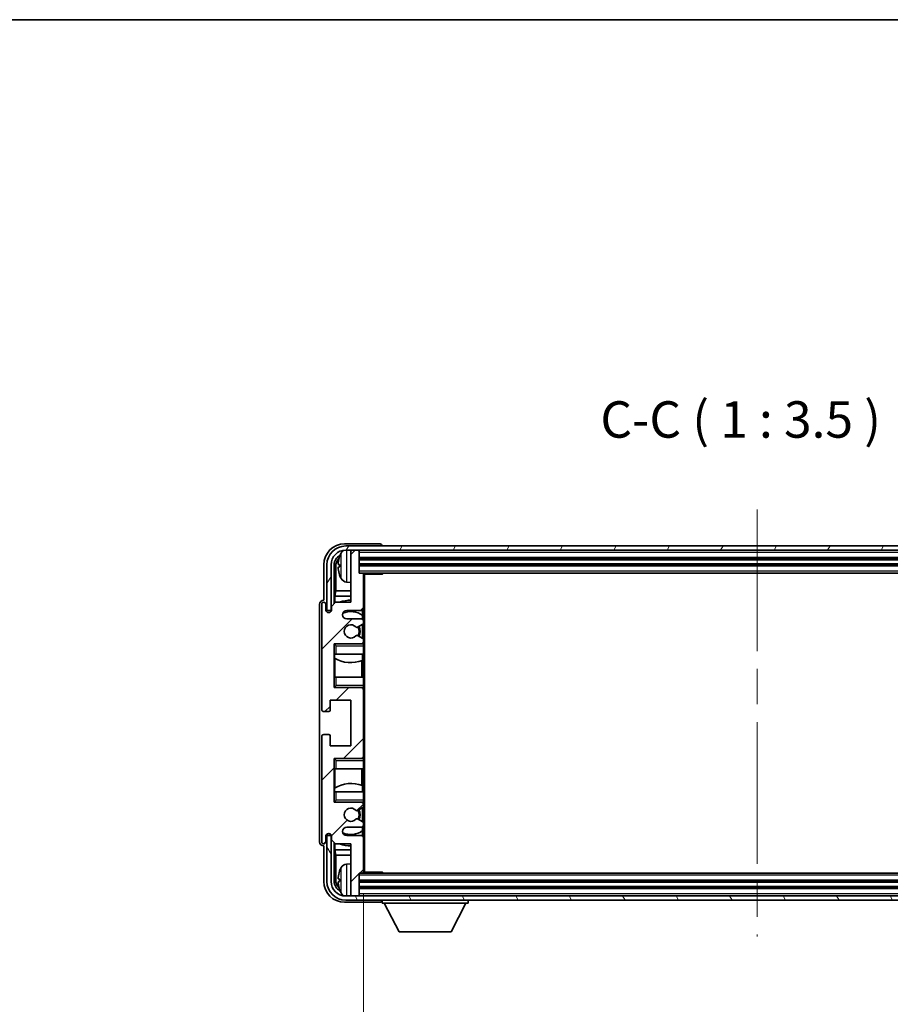
# Model space of a CAD drawing. Units: millimetres. Extents: x 0 to 8281, y 0 to 1686.
# Drawn here: x 3392 to 3601, y 747 to 984 of the extents above; entities that cross this region are included whole.
import ezdxf

# ---------------------------------------------------------------- set-up
doc = ezdxf.new("R2010")
doc.units = ezdxf.units.MM
doc.header["$LTSCALE"] = 6
doc.linetypes.add('CHAIN', pattern=[0.3543, 0.2362, -0.0295, 0.0591, -0.0295])
doc.layers.get('Defpoints').update_dxf_attribs({"lineweight": 25})
for name, color, linetype, lineweight in [('Border (ISO)', 7, 'Continuous', 35), ('Centerline (ISO)', 131, 'Continuous', 18), ('Dimension (ISO)', 7, 'Continuous', 18), ('Hatch (ISO)', 1, 'Continuous', 18), ('Symbol (ISO)', 7, 'Continuous', 18), ('Visible (ISO)', 7, 'Continuous', 35), ('Visible Narrow (ISO)', 7, 'Continuous', 25)]:
    doc.layers.add(name, color=color, linetype=linetype, lineweight=lineweight)
doc.styles.add('Note Text (TK)', font='txt')
doc.dimstyles.new('Default - Method 1b (TK)', dxfattribs={"dimscale": 6, "dimtxt": 2.5, "dimasz": 2.5, "dimexe": 1, "dimexo": 1.5, "dimgap": 1, "dimtad": 1, "dimtoh": 1, "dimrnd": 1e-08, "dimdsep": 46, "dimtxsty": 'Note Text (TK)', "dimcen": 0.09, "dimdle": 5, "dimclrd": 100, "dimclre": 100, "dimclrt": 7, "dimadec": 1, "dimazin": 1, "dimtfac": 1, "dimtmove": 0, "dimatfit": 3, "dimfxl": 1, "dimtolj": 1, "dimlwd": -1, "dimlwe": -1, "dimarcsym": 0})
doc.dimstyles.new('Default - Method 1b (TK)$7', dxfattribs={"dimscale": 6, "dimtxt": 2.5, "dimasz": 2.5, "dimexe": 1, "dimexo": 1.5, "dimgap": 1, "dimtad": 1, "dimtoh": 1, "dimrnd": 1e-08, "dimdsep": 46, "dimtxsty": 'Note Text (TK)', "dimcen": 0.09, "dimdle": 5, "dimclrd": 100, "dimclre": 100, "dimclrt": 7, "dimadec": 1, "dimazin": 1, "dimtfac": 1, "dimtmove": 0, "dimatfit": 3, "dimfxl": 1, "dimtolj": 1, "dimlwd": -1, "dimlwe": -1, "dimarcsym": 0})

# ---------------------------------------------------------------- blocks, each defined once
blk = doc.blocks.new('図面枠 tk図枠')
at = {"layer": 'Border (ISO)'}
blk.add_line((14.5, 289), (405.5, 289), dxfattribs=at)
blk = doc.blocks.new('*D71')
at = {"layer": 'Defpoints', "color": 0}
for p in [(3314.81, 856.18), (3314.81, 773.18), (3378.54, 773.18)]:
    blk.add_point(p, dxfattribs=at)
at = {"layer": 'Dimension (ISO)', "color": 100}
for p, q in [((3320.06, 856.18), (3382.04, 856.18)), ((3378.54, 847.43), (3378.54, 781.93)), ((3320.06, 773.18), (3382.04, 773.18))]:
    blk.add_line(p, q, dxfattribs=at)
for points in [[(3377.08, 847.43), (3380, 847.43), (3378.54, 856.18)], [(3377.08, 781.93), (3380, 781.93), (3378.54, 773.18)]]:
    blk.add_solid(points, dxfattribs=at)
at = {"layer": 'Dimension (ISO)', "color": 7, "insert": (3369.28, 751.44), "char_height": 8.75, "attachment_point": 4, "rotation": 90, "style": 'Note Text (TK)'}
blk.add_mtext('\\A1;\\fＭＳ Ｐゴシック|b0|i0;\\H8.7500;有効寸法 / Max dim. 83', dxfattribs=at)
blk = doc.blocks.new('*D74')
at = {"layer": 'Defpoints', "color": 0}
for p in [(3474.26, 778.99), (3663.26, 778.99), (3663.26, 684.78)]:
    blk.add_point(p, dxfattribs=at)
at = {"layer": 'Dimension (ISO)', "color": 100}
for p, q in [((3474.26, 773.74), (3474.26, 681.28)), ((3663.26, 773.74), (3663.26, 681.28)), ((3483.01, 684.78), (3654.51, 684.78))]:
    blk.add_line(p, q, dxfattribs=at)
for points in [[(3483.01, 686.24), (3483.01, 683.32), (3474.26, 684.78)], [(3654.51, 686.24), (3654.51, 683.32), (3663.26, 684.78)]]:
    blk.add_solid(points, dxfattribs=at)
at = {"layer": 'Dimension (ISO)', "color": 7, "insert": (3502.37, 694.04), "char_height": 8.75, "attachment_point": 4, "style": 'Note Text (TK)'}
blk.add_mtext('\\A1;\\fＭＳ Ｐゴシック|b0|i0;\\H8.7500;有効寸法 / Max dim. 189', dxfattribs=at)

msp = doc.modelspace()

# ---------------------------------------------------------------- hatches: boundary and pattern name
at = {"layer": 'Hatch (ISO)'}
h = msp.add_hatch(dxfattribs=at)
h.set_pattern_fill('ANSI31', color=256, scale=88.9, style=0)
h.set_pattern_definition([(45, (2305.25, -28), (-7.85772, 7.85772), [])])
edge = h.paths.add_edge_path()
edge.add_line((3473.7629, 839.6949), (3470.2629, 839.6949))
edge.add_ellipse((3470.2629, 840.6949), major_axis=(0, -1), ratio=1, start_angle=180, end_angle=360, ccw=False)
edge.add_line((3470.2629, 841.6949), (3473.7629, 841.6949))
edge.add_ellipse((3473.7629, 842.1949), major_axis=(0, -0.5), ratio=1, start_angle=0, end_angle=90)
edge.add_line((3474.2629, 842.1949), (3474.2629, 850.3949))
edge.add_ellipse((3473.9629, 850.3949), major_axis=(0.3, 0), ratio=1, start_angle=0, end_angle=90)
edge.add_line((3473.9629, 850.6949), (3473.2629, 850.6949))
edge.add_line((3473.2629, 850.6949), (3473.2629, 855.8949))
edge.add_ellipse((3472.9629, 855.8949), major_axis=(0.3, 0), ratio=1, start_angle=0, end_angle=90)
edge.add_line((3472.9629, 856.1949), (3471.5629, 856.1949))
edge.add_ellipse((3471.5629, 855.8949), major_axis=(0, 0.3), ratio=1, start_angle=0, end_angle=90)
edge.add_line((3471.2629, 855.8949), (3471.2629, 843.6949))
edge.add_line((3471.2629, 843.6949), (3467.6129, 843.6949))
edge.add_line((3467.6129, 843.6949), (3466.6129, 842.6949))
edge.add_line((3466.6129, 842.6949), (3466.6129, 841.7949))
edge.add_ellipse((3465.9379, 841.8746), major_axis=(0.675, -0.0797), ratio=1, start_angle=193.465843, end_angle=360, ccw=False)
edge.add_line((3465.2629, 841.7949), (3465.2629, 843.1949))
edge.add_ellipse((3464.7629, 843.1949), major_axis=(0.5, 0), ratio=1, start_angle=0, end_angle=180)
edge.add_line((3464.2629, 843.1949), (3464.2629, 817.9449))
edge.add_ellipse((3464.7629, 817.9449), major_axis=(-0.5, 0), ratio=1, start_angle=0, end_angle=90)
edge.add_line((3464.7629, 817.4449), (3465.9629, 817.4449))
edge.add_ellipse((3465.9629, 817.7449), major_axis=(0, -0.3), ratio=1, start_angle=0, end_angle=90)
edge.add_line((3466.2629, 817.7449), (3466.2629, 820.1949))
edge.add_line((3466.2629, 820.1949), (3471.2629, 820.1949))
edge.add_line((3471.2629, 820.1949), (3471.2629, 809.1949))
edge.add_line((3471.2629, 809.1949), (3466.2629, 809.1949))
edge.add_line((3466.2629, 809.1949), (3466.2629, 811.6449))
edge.add_ellipse((3465.9629, 811.6449), major_axis=(0.3, 0), ratio=1, start_angle=0, end_angle=90)
edge.add_line((3465.9629, 811.9449), (3464.7629, 811.9449))
edge.add_ellipse((3464.7629, 811.4449), major_axis=(0, 0.5), ratio=1, start_angle=0, end_angle=90)
edge.add_line((3464.2629, 811.4449), (3464.2629, 786.1949))
edge.add_ellipse((3464.7629, 786.1949), major_axis=(-0.5, 0), ratio=1, start_angle=0, end_angle=180)
edge.add_line((3465.2629, 786.1949), (3465.2629, 787.5949))
edge.add_ellipse((3465.9379, 787.5152), major_axis=(-0.675, 0.0797), ratio=1, start_angle=193.465843, end_angle=360, ccw=False)
edge.add_line((3466.6129, 787.5949), (3466.6129, 786.6949))
edge.add_line((3466.6129, 786.6949), (3467.6129, 785.6949))
edge.add_line((3467.6129, 785.6949), (3471.2629, 785.6949))
edge.add_line((3471.2629, 785.6949), (3471.2629, 773.4949))
edge.add_ellipse((3471.5629, 773.4949), major_axis=(-0.3, 0), ratio=1, start_angle=0, end_angle=90)
edge.add_line((3471.5629, 773.1949), (3472.9629, 773.1949))
edge.add_ellipse((3472.9629, 773.4949), major_axis=(0, -0.3), ratio=1, start_angle=0, end_angle=90)
edge.add_line((3473.2629, 773.4949), (3473.2629, 778.6949))
edge.add_line((3473.2629, 778.6949), (3473.9629, 778.6949))
edge.add_ellipse((3473.9629, 778.9949), major_axis=(0, -0.3), ratio=1, start_angle=0, end_angle=90)
edge.add_line((3474.2629, 778.9949), (3474.2629, 787.1949))
edge.add_ellipse((3473.7629, 787.1949), major_axis=(0.5, 0), ratio=1, start_angle=0, end_angle=90)
edge.add_line((3473.7629, 787.6949), (3470.2629, 787.6949))
edge.add_ellipse((3470.2629, 788.6949), major_axis=(0, -1), ratio=1, start_angle=180, end_angle=360, ccw=False)
edge.add_line((3470.2629, 789.6949), (3473.7629, 789.6949))
edge.add_ellipse((3473.7629, 790.1949), major_axis=(0, -0.5), ratio=1, start_angle=0, end_angle=90)
edge.add_line((3474.2629, 790.1949), (3474.2629, 790.7051))
edge.add_ellipse((3473.9629, 790.7051), major_axis=(0.3, 0), ratio=1, start_angle=0, end_angle=60)
edge.add_line((3474.1129, 790.9649), (3472.8396, 791.7))
edge.add_ellipse((3472.6896, 791.4402), major_axis=(0.15, 0.2598), ratio=1, start_angle=0, end_angle=78.671012)
edge.add_ellipse((3471.2629, 792.6949), major_axis=(1.2015, -1.0566), ratio=1, start_angle=82.662386, end_angle=360, ccw=False)
edge.add_ellipse((3472.6895, 793.9497), major_axis=(-0.2253, -0.1981), ratio=1, start_angle=0, end_angle=77.981127)
edge.add_line((3472.8364, 793.6882), (3474.1098, 794.4031))
edge.add_ellipse((3473.9629, 794.6647), major_axis=(0.1469, -0.2616), ratio=1, start_angle=0, end_angle=60.685474)
edge.add_line((3474.2629, 794.6647), (3474.2629, 795.1949))
edge.add_ellipse((3473.7629, 795.1949), major_axis=(0.5, 0), ratio=1, start_angle=0, end_angle=90)
edge.add_line((3473.7629, 795.6949), (3467.2629, 795.6949))
edge.add_line((3467.2629, 795.6949), (3467.2629, 806.1949))
edge.add_line((3467.2629, 806.1949), (3473.7629, 806.1949))
edge.add_ellipse((3473.7629, 806.6949), major_axis=(0, -0.5), ratio=1, start_angle=0, end_angle=90)
edge.add_line((3474.2629, 806.6949), (3474.2629, 822.6949))
edge.add_ellipse((3473.7629, 822.6949), major_axis=(0.5, 0), ratio=1, start_angle=0, end_angle=90)
edge.add_line((3473.7629, 823.1949), (3467.2629, 823.1949))
edge.add_line((3467.2629, 823.1949), (3467.2629, 833.6949))
edge.add_line((3467.2629, 833.6949), (3473.7629, 833.6949))
edge.add_ellipse((3473.7629, 834.1949), major_axis=(0, -0.5), ratio=1, start_angle=0, end_angle=90)
edge.add_line((3474.2629, 834.1949), (3474.2629, 834.7251))
edge.add_ellipse((3473.9629, 834.7251), major_axis=(0.3, 0), ratio=1, start_angle=0, end_angle=60.685474)
edge.add_line((3474.1098, 834.9867), (3472.8364, 835.7017))
edge.add_ellipse((3472.6895, 835.4401), major_axis=(0.1469, 0.2616), ratio=1, start_angle=0, end_angle=77.981127)
edge.add_ellipse((3471.2629, 836.6949), major_axis=(1.2014, -1.0567), ratio=1, start_angle=82.662386, end_angle=360, ccw=False)
edge.add_ellipse((3472.6896, 837.9496), major_axis=(-0.2253, -0.1981), ratio=1, start_angle=0, end_angle=78.671012)
edge.add_line((3472.8396, 837.6898), (3474.1129, 838.4249))
edge.add_ellipse((3473.9629, 838.6847), major_axis=(0.15, -0.2598), ratio=1, start_angle=0, end_angle=60)
edge.add_line((3474.2629, 838.6847), (3474.2629, 839.1949))
edge.add_ellipse((3473.7629, 839.1949), major_axis=(0.5, 0), ratio=1, start_angle=0, end_angle=90)
h = msp.add_hatch(dxfattribs=at)
h.set_pattern_fill('ANSI31', color=256, scale=88.9, angle=14.999978, style=0)
h.set_pattern_definition([(60, (2305.25, -28), (-9.623705, 5.55625), [])])
edge = h.paths.add_edge_path()
edge.add_line((3465.5129, 852.6949), (3465.5129, 841.6949))
edge.add_line((3465.5129, 841.6949), (3466.5129, 841.6949))
edge.add_line((3466.5129, 841.6949), (3466.5129, 852.6949))
edge.add_ellipse((3470.0129, 852.6949), major_axis=(-3.5, 0), ratio=1, start_angle=270, end_angle=360, ccw=False)
edge.add_line((3470.0129, 856.1949), (3471.5629, 856.1949))
edge.add_line((3471.5629, 856.1949), (3472.9629, 856.1949))
edge.add_line((3472.9629, 856.1949), (3664.5629, 856.1949))
edge.add_line((3664.5629, 856.1949), (3665.9629, 856.1949))
edge.add_line((3665.9629, 856.1949), (3667.5129, 856.1949))
edge.add_ellipse((3667.5129, 852.6949), major_axis=(0, 3.5), ratio=1, start_angle=270, end_angle=360, ccw=False)
edge.add_line((3671.0129, 852.6949), (3671.0129, 841.6949))
edge.add_line((3671.0129, 841.6949), (3672.0129, 841.6949))
edge.add_line((3672.0129, 841.6949), (3672.0129, 852.6949))
edge.add_ellipse((3667.5129, 852.6949), major_axis=(4.5, 0), ratio=1, start_angle=0, end_angle=90)
edge.add_line((3667.5129, 857.1949), (3470.0129, 857.1949))
edge.add_ellipse((3470.0129, 852.6949), major_axis=(0, 4.5), ratio=1, start_angle=0, end_angle=90)
h = msp.add_hatch(dxfattribs=at)
h.set_pattern_fill('ANSI31', color=256, scale=88.9, angle=75.000175, style=0)
h.set_pattern_definition([(120.0002, (2305.25, -28), (-9.62369, -5.55628), [])])
edge = h.paths.add_edge_path()
edge.add_ellipse((3470.0129, 776.6949), major_axis=(0, -3.5), ratio=1, start_angle=270, end_angle=360)
edge.add_line((3470.0129, 773.1949), (3471.5629, 773.1949))
edge.add_line((3471.5629, 773.1949), (3472.9629, 773.1949))
edge.add_line((3472.9629, 773.1949), (3664.5629, 773.1949))
edge.add_line((3664.5629, 773.1949), (3665.9629, 773.1949))
edge.add_line((3665.9629, 773.1949), (3667.5129, 773.1949))
edge.add_ellipse((3667.5129, 776.6949), major_axis=(3.5, 0), ratio=1, start_angle=270, end_angle=360)
edge.add_line((3671.0129, 776.6949), (3671.0129, 787.6949))
edge.add_line((3671.0129, 787.6949), (3672.0129, 787.6949))
edge.add_line((3672.0129, 787.6949), (3672.0129, 776.6949))
edge.add_ellipse((3667.5129, 776.6949), major_axis=(0, -4.5), ratio=1, start_angle=0, end_angle=90, ccw=False)
edge.add_line((3667.5129, 772.1949), (3470.0129, 772.1949))
edge.add_ellipse((3470.0129, 776.6949), major_axis=(-4.5, 0), ratio=1, start_angle=0, end_angle=90, ccw=False)
edge.add_line((3465.5129, 776.6949), (3465.5129, 787.6949))
edge.add_line((3465.5129, 787.6949), (3466.5129, 787.6949))
edge.add_line((3466.5129, 787.6949), (3466.5129, 776.6949))

# ---------------------------------------------------------------- linework, layer by layer
at = {"layer": 'Centerline (ISO)', "linetype": 'CHAIN', "ltscale": 23.990969}
msp.add_line((3568.7629, 865.9449), (3568.7629, 763.4449), dxfattribs=at)
at = {"layer": 'Visible (ISO)'}
for p, q in [((3478.2632, 857.6949), (3469.7598, 857.6949)), ((3667.5129, 857.1949), (3470.0129, 857.1949)), ((3470.0129, 856.1949), (3667.5129, 856.1949)), ((3471.2629, 855.8949), (3471.2629, 856.1949)), ((3471.2629, 855.8949), (3471.2629, 843.6949)), ((3472.9629, 856.1949), (3471.5629, 856.1949)), ((3473.2629, 855.8949), (3473.2629, 856.1949)), ((3473.2629, 850.6949), (3473.2629, 855.8949)), ((3478.7629, 857.1949), (3478.7629, 857.1952)), ((3473.2629, 854.1949), (3664.2629, 854.1949)), ((3464.7629, 852.698), (3464.7629, 844.1949)), ((3465.5129, 852.6949), (3465.5129, 841.6949)), ((3466.5129, 841.6949), (3466.5129, 852.6949)), ((3467.2644, 843.3464), (3467.2644, 852.6949)), ((3467.6136, 852.3457), (3467.6136, 846.4161)), ((3468.5489, 852.7272), (3468.5489, 852.1626)), ((3473.2629, 852.6949), (3664.2629, 852.6949)), ((3473.9629, 850.6949), (3473.2629, 850.6949)), ((3473.9629, 850.6949), (3663.5629, 850.6949)), ((3478.8334, 850.4449), (3478.8334, 850.6949)), ((3479.0834, 850.6949), (3478.8334, 850.4449)), ((3470.2039, 848.5376), (3471.2629, 848.4449)), ((3474.2587, 850.4449), (3478.8334, 850.4449)), ((3474.2629, 850.4449), (3474.2629, 850.3949)), ((3474.2629, 842.1949), (3474.2629, 850.3949)), ((3474.5129, 778.9449), (3474.5129, 850.4449)), ((3467.439, 845.1352), (3467.6136, 846.4161)), ((3471.2629, 846.4161), (3467.6136, 846.4161)), ((3464.7629, 844.1949), (3464.7623, 844.1949)), ((3467.6129, 843.6949), (3466.6129, 842.6949)), ((3471.2629, 845.1352), (3467.439, 845.1352)), ((3467.439, 845.1352), (3467.439, 843.521)), ((3471.2629, 843.6949), (3467.6129, 843.6949)), ((3463.7629, 843.1955), (3463.7629, 786.1943)), ((3464.2629, 843.1949), (3464.2629, 817.9449)), ((3465.2629, 841.7949), (3465.2629, 843.1949)), ((3465.5129, 841.6949), (3466.5129, 841.6949)), ((3466.6129, 842.6949), (3466.6129, 841.7949)), ((3470.2629, 841.6949), (3473.7629, 841.6949)), ((3474.0184, 840.5639), (3474.0184, 841.7652)), ((3474.2629, 842.1949), (3474.2629, 839.1949)), ((3473.7629, 839.6949), (3470.2629, 839.6949)), ((3474.0883, 839.5745), (3474.0883, 840.5132)), ((3474.2629, 838.6847), (3474.2629, 839.1949)), ((3472.8396, 837.6898), (3474.1129, 838.4249)), ((3474.0883, 834.9987), (3474.0883, 838.4107)), ((3474.2629, 838.6847), (3474.2629, 834.7251)), ((3474.1098, 834.9867), (3472.8364, 835.7017)), ((3474.2629, 834.1949), (3474.2629, 834.7251)), ((3474.2629, 834.1949), (3474.2629, 833.6949)), ((3467.2629, 823.1949), (3467.2629, 833.6949)), ((3467.2629, 833.6949), (3473.7629, 833.6949)), ((3467.7629, 833.1949), (3467.2629, 833.6949)), ((3474.2629, 833.6949), (3473.7629, 833.6949)), ((3474.0883, 833.6949), (3474.0883, 833.8153)), ((3474.2629, 833.6949), (3474.2629, 833.1949)), ((3474.2629, 831.1949), (3474.2629, 833.1949)), ((3467.7629, 831.1949), (3467.2629, 831.1949)), ((3467.265, 825.6949), (3467.265, 831.1949)), ((3467.3348, 831.1949), (3467.3348, 830.3058)), ((3467.4396, 830.2426), (3467.4396, 825.6949)), ((3467.7629, 831.1949), (3474.2629, 831.1949)), ((3473.9137, 825.6949), (3473.9137, 829.679)), ((3474.0184, 829.7195), (3474.0184, 831.1949)), ((3474.2629, 831.1949), (3474.2629, 825.6949)), ((3467.2629, 825.6949), (3467.7629, 825.6949)), ((3474.2629, 825.6949), (3467.7629, 825.6949)), ((3474.2629, 823.6949), (3474.2629, 825.6949)), ((3467.7629, 823.6949), (3467.2629, 823.1949)), ((3473.7629, 823.1949), (3467.2629, 823.1949)), ((3473.7629, 823.1949), (3474.2629, 823.1949)), ((3474.0883, 823.0745), (3474.0883, 823.1949)), ((3474.2629, 823.6949), (3474.2629, 823.1949)), ((3474.2629, 823.1949), (3474.2629, 822.6949)), ((3474.2629, 806.6949), (3474.2629, 822.6949)), ((3466.2629, 817.7449), (3466.2629, 820.1949)), ((3466.2629, 820.1949), (3471.2629, 820.1949)), ((3471.2629, 820.1949), (3471.2629, 809.1949)), ((3464.7629, 817.4449), (3465.9629, 817.4449)), ((3464.2629, 811.4449), (3464.2629, 786.1949)), ((3465.9629, 811.9449), (3464.7629, 811.9449)), ((3466.2629, 809.1949), (3466.2629, 811.6449)), ((3471.2629, 809.1949), (3466.2629, 809.1949)), ((3467.2629, 795.6949), (3467.2629, 806.1949)), ((3467.2629, 806.1949), (3473.7629, 806.1949)), ((3467.7629, 805.6949), (3467.2629, 806.1949)), ((3474.2629, 806.1949), (3473.7629, 806.1949)), ((3474.0883, 806.1949), (3474.0883, 806.3153)), ((3474.2629, 806.6949), (3474.2629, 806.1949)), ((3474.2629, 806.1949), (3474.2629, 805.6949)), ((3467.7629, 803.6949), (3467.2629, 803.6949)), ((3467.265, 798.1949), (3467.265, 803.6949)), ((3467.4396, 803.6949), (3467.4396, 799.1472)), ((3467.7629, 803.6949), (3474.2629, 803.6949)), ((3473.9137, 799.7108), (3473.9137, 803.6949)), ((3474.2629, 803.6949), (3474.2629, 805.6949)), ((3474.2629, 803.6949), (3474.2629, 798.1949)), ((3467.3348, 799.084), (3467.3348, 798.1949)), ((3474.0184, 798.1949), (3474.0184, 799.6704)), ((3467.2629, 798.1949), (3467.7629, 798.1949)), ((3474.2629, 798.1949), (3467.7629, 798.1949)), ((3474.2629, 796.1949), (3474.2629, 798.1949)), ((3467.7629, 796.1949), (3467.2629, 795.6949)), ((3473.7629, 795.6949), (3467.2629, 795.6949)), ((3472.8364, 793.6882), (3474.1098, 794.4031)), ((3473.7629, 795.6949), (3474.2629, 795.6949)), ((3474.0883, 795.5745), (3474.0883, 795.6949)), ((3474.0883, 790.9791), (3474.0883, 794.3911)), ((3474.2629, 796.1949), (3474.2629, 795.6949)), ((3474.2629, 795.6949), (3474.2629, 795.1949)), ((3474.2629, 794.6647), (3474.2629, 795.1949)), ((3474.2629, 794.6647), (3474.2629, 790.7051)), ((3474.1129, 790.9649), (3472.8396, 791.7)), ((3470.2629, 789.6949), (3473.7629, 789.6949)), ((3474.0883, 788.8766), (3474.0883, 789.8153)), ((3474.2629, 790.1949), (3474.2629, 790.7051)), ((3474.2629, 790.1949), (3474.2629, 787.1949)), ((3465.2629, 786.1949), (3465.2629, 787.5949)), ((3466.5129, 787.6949), (3465.5129, 787.6949)), ((3465.5129, 787.6949), (3465.5129, 776.6949)), ((3466.5129, 776.6949), (3466.5129, 787.6949)), ((3466.6129, 787.5949), (3466.6129, 786.6949)), ((3473.7629, 787.6949), (3470.2629, 787.6949)), ((3474.0184, 787.6247), (3474.0184, 788.8259)), ((3474.2629, 778.9949), (3474.2629, 787.1949)), ((3464.7623, 785.1949), (3464.7629, 785.1949)), ((3464.7629, 785.1949), (3464.7629, 776.6919)), ((3466.6129, 786.6949), (3467.6129, 785.6949)), ((3467.2644, 776.6949), (3467.2644, 786.0434)), ((3467.439, 785.8688), (3467.439, 784.2547)), ((3467.6129, 785.6949), (3471.2629, 785.6949)), ((3471.2629, 785.6949), (3471.2629, 773.4949)), ((3467.439, 784.2547), (3471.2629, 784.2547)), ((3467.439, 784.2547), (3467.6136, 782.9737)), ((3467.6136, 782.9737), (3471.2629, 782.9737)), ((3467.6136, 782.9737), (3467.6136, 777.0441)), ((3470.2039, 780.8523), (3471.2629, 780.9449)), ((3473.2629, 773.4949), (3473.2629, 778.6949)), ((3473.2629, 778.6949), (3473.9629, 778.6949)), ((3663.5629, 778.6949), (3473.9629, 778.6949)), ((3474.2587, 778.9449), (3478.8334, 778.9449)), ((3474.2629, 778.9949), (3474.2629, 778.9449)), ((3478.8334, 778.6949), (3478.8334, 778.9449)), ((3479.0834, 778.6949), (3478.8334, 778.9449)), ((3468.5489, 777.2272), (3468.5489, 776.6626)), ((3664.2629, 776.6949), (3473.2629, 776.6949)), ((3664.2629, 775.1949), (3473.2629, 775.1949)), ((3667.5129, 773.1949), (3470.0129, 773.1949)), ((3471.2629, 773.1949), (3471.2629, 773.4949)), ((3471.5629, 773.1949), (3472.9629, 773.1949)), ((3473.2629, 773.1949), (3473.2629, 773.4949)), ((3469.7598, 771.6949), (3478.2632, 771.6949)), ((3470.0129, 772.1949), (3667.5129, 772.1949)), ((3478.7629, 772.1949), (3478.7629, 771.4949)), ((3478.7629, 771.4949), (3499.3629, 771.4949)), ((3482.8129, 764.5949), (3479.2629, 771.4949)), ((3495.3129, 764.5949), (3498.8629, 771.4949)), ((3499.3629, 772.1949), (3499.3629, 771.4949)), ((3482.8129, 764.5949), (3495.3129, 764.5949))]:
    msp.add_line(p, q, dxfattribs=at)
for centre, radius, start, end in [((3470.0129, 852.6949), 4.5, 90, 180), ((3470.0129, 852.6949), 3.5, 90, 180), ((3474.6629, 852.4449), 6.5, 151.827266, 159.960393), ((3470.3434, 854.7584), 1.6, 118.15067, 151.827266), ((3471.5629, 855.8949), 0.3, 90, 180), ((3472.9629, 855.8949), 0.3, 0, 90), ((3468.6735, 854.6296), 0.1246, 159.960393, 178.185174), ((3473.9629, 850.3949), 0.3, 0, 90), ((3468.6735, 850.2603), 0.1246, 181.814826, 200.039607), ((3474.6629, 852.4449), 6.5, 200.039607, 208.172734), ((3470.3434, 850.1315), 1.6, 208.172734, 265), ((3464.7629, 843.1949), 0.5, 0, 180), ((3471.2629, 836.6949), 7.5, 90, 111.03947), ((3465.9379, 841.8746), 0.6797, 186.732921, 353.267079), ((3470.2629, 840.6949), 1, 90, 270), ((3471.2629, 836.6949), 4.75, 53.500181, 114.136249), ((3473.7629, 842.1949), 0.5, 270, 0), ((3473.7629, 839.1949), 0.5, 0, 90), ((3471.2629, 836.6949), 1.6, 41.328988, 318.666601), ((3472.6896, 837.9496), 0.3, 221.328988, 300), ((3471.2629, 836.6949), 2, 327.944419, 32.098648), ((3471.2629, 836.6949), 2.25, 328.249176, 31.865377), ((3473.9629, 838.6847), 0.3, 300, 0), ((3472.6895, 835.4401), 0.3, 60.685474, 138.666601), ((3473.7629, 834.1949), 0.5, 270, 0), ((3473.9629, 834.7251), 0.3, 0, 60.685474), ((3471.2629, 836.6949), 7.5, 238.416764, 291.555806), ((3473.7629, 822.6949), 0.5, 0, 90), ((3464.7629, 817.9449), 0.5, 180, 270), ((3465.9629, 817.7449), 0.3, 270, 0), ((3464.7629, 811.4449), 0.5, 90, 180), ((3465.9629, 811.6449), 0.3, 0, 90), ((3473.7629, 806.6949), 0.5, 270, 0), ((3471.2629, 792.6949), 7.5, 68.444194, 121.583236), ((3471.2629, 792.6949), 1.6, 41.333399, 318.671012), ((3473.7629, 795.1949), 0.5, 0, 90), ((3473.9629, 794.6647), 0.3, 299.314526, 0), ((3472.6895, 793.9497), 0.3, 221.333399, 299.314526), ((3472.6896, 791.4402), 0.3, 60, 138.671012), ((3471.2629, 792.6949), 2, 327.901352, 32.055581), ((3471.2629, 792.6949), 2.25, 328.134623, 31.750824), ((3470.2629, 788.6949), 1, 90, 270), ((3473.7629, 790.1949), 0.5, 270, 0), ((3473.9629, 790.7051), 0.3, 0, 60), ((3465.9379, 787.5152), 0.6797, 6.732921, 173.267079), ((3471.2629, 792.6949), 4.75, 245.863751, 306.499819), ((3473.7629, 787.1949), 0.5, 0, 90), ((3464.7629, 786.1949), 0.5, 180, 0), ((3471.2629, 792.6949), 7.5, 248.96053, 270), ((3474.6629, 776.9449), 6.5, 151.827266, 159.960393), ((3470.3434, 779.2584), 1.6, 95, 151.827266), ((3468.6735, 779.1296), 0.1246, 159.960393, 178.185174), ((3473.9629, 778.9949), 0.3, 270, 0), ((3470.0129, 776.6949), 4.5, 180, 270), ((3470.0129, 776.6949), 3.5, 180, 270), ((3468.6735, 774.7603), 0.1246, 181.814826, 200.039607), ((3474.6629, 776.9449), 6.5, 200.039607, 208.172734), ((3470.3434, 774.6315), 1.6, 208.172734, 241.84933), ((3471.5629, 773.4949), 0.3, 180, 270), ((3472.9629, 773.4949), 0.3, 270, 0)]:
    msp.add_arc(centre, radius, start, end, dxfattribs=at)
for centre, major_axis, ratio, start_param, end_param in [((3469.7659, 852.6919), (-3.5398, 3.5398), 0.99878277, 5.49839613, 7.06797448), ((3478.2626, 857.1946), (0.354, 0.354), 0.99878277, 5.49839613, 7.06797448), ((3469.7659, 852.6919), (-1.7699, 1.7699), 0.99878277, 5.955351, 7.06797448), ((3470.1151, 852.3427), (-1.7699, 1.7699), 0.99878277, 6.25050164, 7.06797448), ((3474.6506, 852.4377), (-3.2829, 5.6083), 0.99488747, 0.69485901, 0.93384331), ((3474.6506, 852.3053), (-6.4737, 0.5671), 0.05101764, 0.10959827, 0.34858257), ((3474.6506, 852.5845), (-6.4737, -0.5671), 0.05101764, 5.93460274, 6.17358703), ((3474.6506, 852.4521), (3.2829, 5.6083), 0.99488747, 2.20774935, 2.44673364), ((3464.7635, 843.1943), (-0.708, 0.708), 0.99878277, 5.49839613, 7.06797448), ((3464.7635, 786.1955), (-0.708, -0.708), 0.99878277, 5.49839613, 7.06797448), ((3474.6506, 776.9377), (-3.2829, 5.6083), 0.99488747, 0.69485901, 0.93384331), ((3469.7659, 776.698), (-3.5398, -3.5398), 0.99878277, 5.49839613, 7.06797448), ((3469.7659, 776.698), (-1.7699, -1.7699), 0.99878277, 5.49839613, 6.61101961), ((3470.1151, 777.0472), (-1.7699, -1.7699), 0.99878277, 5.49839613, 6.31586897), ((3474.6506, 776.8053), (-6.4737, 0.5671), 0.05101764, 0.10959827, 0.34858257), ((3474.6506, 777.0845), (-6.4737, -0.5671), 0.05101764, 5.93460274, 6.17358703), ((3474.6506, 776.9521), (3.2829, 5.6083), 0.99488747, 2.20774935, 2.44673364), ((3478.2626, 772.1952), (0.354, -0.354), 0.99878277, 5.49839613, 7.06797448)]:
    msp.add_ellipse(centre, major_axis=major_axis, ratio=ratio, start_param=start_param, end_param=end_param, dxfattribs=at)
for points, knots in [([(3468.2126, 852.8329), (3468.2083, 852.8354), (3468.2046, 852.8462), (3468.1999, 852.8844), (3468.199, 852.9119), (3468.1997, 852.9738), (3468.2013, 853.0123), (3468.2065, 853.0844), (3468.2093, 853.1164), (3468.2126, 853.1476)], [0, 0, 0, 0, 0.0124997785, 0.0124997785, 0.0249995571, 0.0249995571, 0.0375236714, 0.0375236714, 0.0466766062, 0.0466766062, 0.0466766062, 0.0466766062]), ([(3468.2126, 851.7422), (3468.2083, 851.7836), (3468.2046, 851.8274), (3468.1999, 851.9071), (3468.199, 851.943), (3468.1997, 851.9989), (3468.2013, 852.0226), (3468.2065, 852.0486), (3468.2093, 852.0551), (3468.2126, 852.0569)], [0, 0, 0, 0, 0.0125039067, 0.0125039067, 0.0250078135, 0.0250078135, 0.0375277995, 0.0375277995, 0.0466766392, 0.0466766392, 0.0466766392, 0.0466766392]), ([(3468.2126, 777.3329), (3468.2083, 777.3354), (3468.2046, 777.3462), (3468.1999, 777.3844), (3468.199, 777.4119), (3468.1997, 777.4738), (3468.2013, 777.5123), (3468.2065, 777.5844), (3468.2093, 777.6164), (3468.2126, 777.6476)], [0, 0, 0, 0, 0.0124997785, 0.0124997785, 0.0249995571, 0.0249995571, 0.0375236714, 0.0375236714, 0.0466766062, 0.0466766062, 0.0466766062, 0.0466766062]), ([(3468.2126, 776.2422), (3468.2083, 776.2836), (3468.2046, 776.3274), (3468.1999, 776.4071), (3468.199, 776.443), (3468.1997, 776.4989), (3468.2013, 776.5226), (3468.2065, 776.5486), (3468.2093, 776.5551), (3468.2126, 776.5569)], [0, 0, 0, 0, 0.0125039067, 0.0125039067, 0.0250078135, 0.0250078135, 0.0375277995, 0.0375277995, 0.0466766392, 0.0466766392, 0.0466766392, 0.0466766392])]:
    msp.add_open_spline(points, degree=3, knots=knots, dxfattribs=at)
at = {"layer": 'Visible Narrow (ISO)'}
for p, q in [((3468.9329, 849.3761), (3468.9329, 855.5138)), ((3470.2039, 856.1949), (3470.2039, 848.5376)), ((3473.2629, 855.6949), (3664.2629, 855.6949)), ((3468.5564, 854.6723), (3468.5564, 854.6545)), ((3473.2629, 854.4949), (3664.2629, 854.4949)), ((3473.2629, 853.8949), (3664.2629, 853.8949)), ((3467.6136, 852.3457), (3467.2644, 852.6949)), ((3468.5564, 852.7255), (3468.5564, 852.1643)), ((3473.2629, 852.9949), (3664.2629, 852.9949)), ((3473.2629, 852.3949), (3664.2629, 852.3949)), ((3473.2629, 851.1949), (3664.2629, 851.1949)), ((3468.5564, 850.2353), (3468.5564, 850.2176)), ((3467.7629, 833.1949), (3474.2629, 833.1949)), ((3467.7629, 831.1949), (3467.7629, 833.1949)), ((3467.7629, 823.6949), (3467.7629, 825.6949)), ((3474.2629, 823.6949), (3467.7629, 823.6949)), ((3467.7629, 805.6949), (3474.2629, 805.6949)), ((3467.7629, 803.6949), (3467.7629, 805.6949)), ((3467.7629, 796.1949), (3467.7629, 798.1949)), ((3474.2629, 796.1949), (3467.7629, 796.1949)), ((3468.9329, 773.8761), (3468.9329, 780.0138)), ((3470.2039, 780.8523), (3470.2039, 773.1949)), ((3468.5564, 779.1723), (3468.5564, 779.1545)), ((3664.2629, 778.1949), (3473.2629, 778.1949)), ((3467.2644, 776.6949), (3467.6136, 777.0441)), ((3468.5564, 777.2255), (3468.5564, 776.6643)), ((3664.2629, 776.9949), (3473.2629, 776.9949)), ((3664.2629, 776.3949), (3473.2629, 776.3949)), ((3664.2629, 775.4949), (3473.2629, 775.4949)), ((3468.5564, 774.7353), (3468.5564, 774.7176)), ((3664.2629, 774.8949), (3473.2629, 774.8949)), ((3664.2629, 773.6949), (3473.2629, 773.6949))]:
    msp.add_line(p, q, dxfattribs=at)

# ---------------------------------------------------------------- block references
at = {"xscale": 3.5, "yscale": 3.5, "zscale": 3.5}
msp.add_blockref('図面枠 tk図枠', (2305.25, -28), dxfattribs=at)

# ---------------------------------------------------------------- texts
at = {"layer": 'Symbol (ISO)', "color": 7, "insert": (3531.1185, 880.4449), "char_height": 8.75, "attachment_point": 7, "style": 'Note Text (TK)'}
msp.add_mtext('C-C ( 1 : 3.5 )', dxfattribs=at)

# ---------------------------------------------------------------- dimensions: what is measured, and where the dimension line sits
at = {"layer": 'Dimension (ISO)', "color": 100}
dim = msp.add_linear_dim(base=(3378.5423, 773.1778), p1=(3314.8083, 856.1778), p2=(3314.8083, 773.1778), angle=270, text='\\fＭＳ Ｐゴシック|b0|i0;\\H8.7500;有効寸法 / Max dim. <>', dimstyle='Default - Method 1b (TK)', override={"dimscale": 0, "dimtxt": 8.75, "dimasz": 8.75, "dimexe": 3.5, "dimexo": 5.25, "dimgap": 3.5, "dimtoh": 0, "dimdec": 2, "dimcen": 0.315, "dimtol": 0, "dimlim": 0, "dimtp": 0, "dimtm": 0, "dimtdec": 2, "dimtofl": 0, "dimatfit": 1}, dxfattribs=at)
dim.commit()
dim.dimension.update_dxf_attribs({"geometry": '*D71', "text_midpoint": (3378.5423, 814.6778), "dimtype": 160})
dim = msp.add_linear_dim(base=(3663.2629, 684.7778), p1=(3474.2629, 778.9949), p2=(3663.2629, 778.9949), text='\\fＭＳ Ｐゴシック|b0|i0;\\H8.7500;有効寸法 / Max dim. <>', dimstyle='Default - Method 1b (TK)', override={"dimscale": 0, "dimtxt": 8.75, "dimasz": 8.75, "dimexe": 3.5, "dimexo": 5.25, "dimgap": 3.5, "dimtoh": 0, "dimdec": 2, "dimcen": 0.315, "dimtol": 0, "dimlim": 0, "dimtp": 0, "dimtm": 0, "dimtdec": 2, "dimtofl": 0, "dimatfit": 1}, dxfattribs=at)
dim.commit()
dim.dimension.update_dxf_attribs({"geometry": '*D74', "text_midpoint": (3568.7629, 684.7778), "dimtype": 160})

# ---------------------------------------------------------------- leaders
at = {"layer": 'Symbol (ISO)', "color": 100, "annotation_type": 0, "has_hookline": 1, "hookline_direction": 0, "text_width": 150.1918}
msp.add_leader([(3312.0654, 774.1962), (3388.6674, 641.8316), (3397.4174, 641.8316)], dimstyle='Default - Method 1b (TK)$7', override={"dimscale": 0, "dimtxt": 8.75, "dimasz": 8.75, "dimgap": 0, "dimtad": 1}, dxfattribs=at)

doc.saveas('drawing.dxf')
